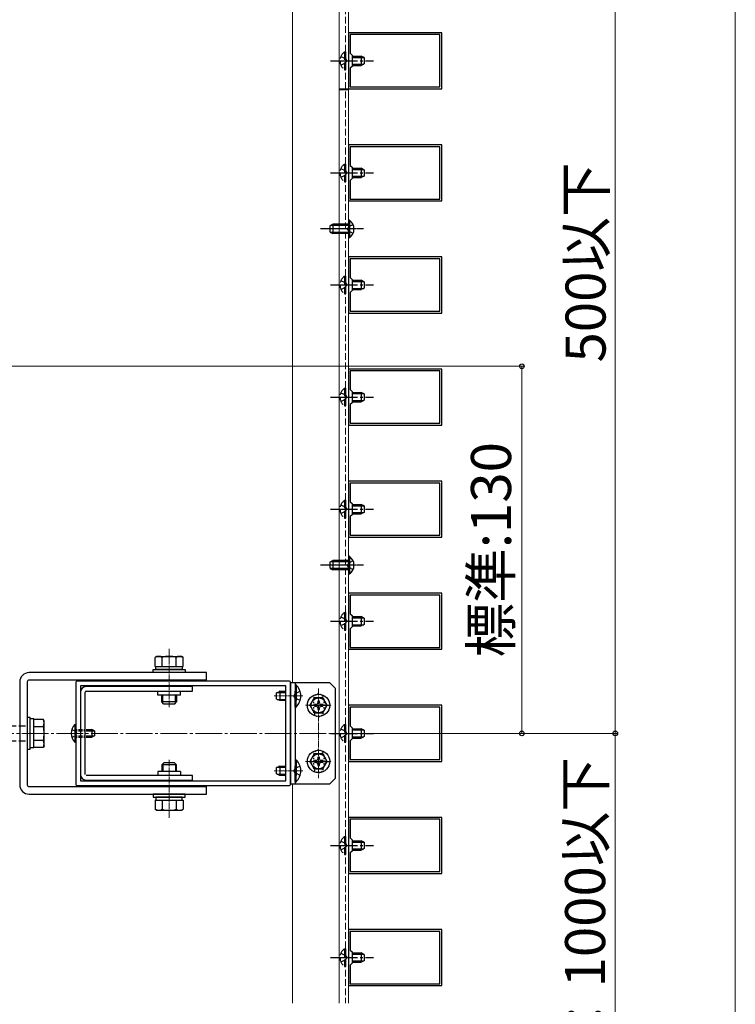
# Model space of a CAD drawing. Extents: x 0 to 1750, y 0 to 2609.
# Drawn here: x 1482 to 1750, y 1005 to 1374 of the extents above; entities that cross this region are included whole.
import ezdxf

# ---------------------------------------------------------------- set-up
doc = ezdxf.new("R2010")
doc.units = 0
for name, pattern in [('HASENU', [3.5, 2.5, -1]), ('YCENTER_1', [13, 10, -1, 1, -1]), ('YDOT_1', [2, 1, -1]), ('YHIDDEN_1', [4, 3, -1])]:
    doc.linetypes.add(name, pattern=pattern)
for name, color, linetype, lineweight in [('YKK_11', 7, 'CONTINUOUS', 30), ('YKK_12', 2, 'CONTINUOUS', 13), ('YKK_13', 4, 'CONTINUOUS', 30), ('YKK_D', 6, 'CONTINUOUS', 13), ('YKK_ZWAK', 7, 'CONTINUOUS', 30)]:
    doc.layers.add(name, color=color, linetype=linetype, lineweight=lineweight)
doc.styles.add('text-b', font='txt')

msp = doc.modelspace()

# ---------------------------------------------------------------- linework, layer by layer
at = {"layer": 'YKK_11', "linetype": 'ByBlock', "lineweight": -2, "ltscale": 0.5}
for p, q in [((1640, 1369), (1605, 1369)), ((1605, 1369), (1605, 1348)), ((1640, 1348), (1640, 1369)), ((1639.3, 1368.3), (1605.7, 1368.3)), ((1605.7, 1368.3), (1605.7, 1361.3)), ((1639.3, 1348.7), (1639.3, 1368.3)), ((1605.7, 1361.3), (1606.4, 1360.6)), ((1606.4, 1360.6), (1606.4, 1356.4)), ((1606.4, 1356.4), (1605.7, 1355.7)), ((1605.7, 1355.7), (1605.7, 1348.7)), ((1605, 1348), (1640, 1348)), ((1605.7, 1348.7), (1639.3, 1348.7)), ((1640, 1327), (1605, 1327)), ((1605, 1327), (1605, 1306)), ((1639.3, 1326.3), (1605.7, 1326.3)), ((1605.7, 1326.3), (1605.7, 1319.3)), ((1639.3, 1306.7), (1639.3, 1326.3)), ((1640, 1306), (1640, 1327)), ((1605.7, 1319.3), (1606.4, 1318.6)), ((1606.4, 1318.6), (1606.4, 1314.4)), ((1606.4, 1314.4), (1605.7, 1313.7)), ((1605.7, 1313.7), (1605.7, 1306.7)), ((1605, 1306), (1640, 1306)), ((1605.7, 1306.7), (1639.3, 1306.7)), ((1640, 1285), (1605, 1285)), ((1605, 1285), (1605, 1264)), ((1639.3, 1284.3), (1605.7, 1284.3)), ((1605.7, 1284.3), (1605.7, 1277.3)), ((1639.3, 1264.7), (1639.3, 1284.3)), ((1640, 1264), (1640, 1285)), ((1605.7, 1277.3), (1606.4, 1276.6)), ((1606.4, 1276.6), (1606.4, 1272.4)), ((1606.4, 1272.4), (1605.7, 1271.7)), ((1605.7, 1271.7), (1605.7, 1264.7)), ((1605, 1264), (1640, 1264)), ((1605.7, 1264.7), (1639.3, 1264.7)), ((1640, 1243), (1605, 1243)), ((1605, 1243), (1605, 1222)), ((1639.3, 1242.3), (1605.7, 1242.3)), ((1605.7, 1242.3), (1605.7, 1235.3)), ((1639.3, 1222.7), (1639.3, 1242.3)), ((1640, 1222), (1640, 1243)), ((1605.7, 1235.3), (1606.4, 1234.6)), ((1606.4, 1234.6), (1606.4, 1230.4)), ((1606.4, 1230.4), (1605.7, 1229.7)), ((1605.7, 1229.7), (1605.7, 1222.7)), ((1605, 1222), (1640, 1222)), ((1605.7, 1222.7), (1639.3, 1222.7)), ((1640, 1201), (1605, 1201)), ((1605, 1201), (1605, 1180)), ((1639.3, 1200.3), (1605.7, 1200.3)), ((1605.7, 1200.3), (1605.7, 1193.3)), ((1639.3, 1180.7), (1639.3, 1200.3)), ((1640, 1180), (1640, 1201)), ((1605.7, 1193.3), (1606.4, 1192.6)), ((1606.4, 1192.6), (1606.4, 1188.4)), ((1606.4, 1188.4), (1605.7, 1187.7)), ((1605.7, 1187.7), (1605.7, 1180.7)), ((1605.7, 1180.7), (1639.3, 1180.7)), ((1605, 1180), (1640, 1180)), ((1640, 1159), (1605, 1159)), ((1605, 1159), (1605, 1138)), ((1640, 1138), (1640, 1159)), ((1639.3, 1158.3), (1605.7, 1158.3)), ((1605.7, 1158.3), (1605.7, 1151.3)), ((1639.3, 1138.7), (1639.3, 1158.3)), ((1605.7, 1151.3), (1606.4, 1150.6)), ((1606.4, 1150.6), (1606.4, 1146.4)), ((1606.4, 1146.4), (1605.7, 1145.7)), ((1605.7, 1145.7), (1605.7, 1138.7)), ((1605, 1138), (1640, 1138)), ((1605.7, 1138.7), (1639.3, 1138.7)), ((1502.83, 1125.4), (1502.83, 1087.6)), ((1582.63, 1126.1), (1503.53, 1126.1)), ((1583.33, 1087.6), (1583.33, 1125.4)), ((1581.58, 1124.35), (1504.58, 1124.35)), ((1504.58, 1124.35), (1504.58, 1088.65)), ((1581.58, 1088.65), (1581.58, 1124.35)), ((1640, 1117), (1605, 1117)), ((1605, 1117), (1605, 1096)), ((1639.3, 1116.3), (1605.7, 1116.3)), ((1605.7, 1116.3), (1605.7, 1109.3)), ((1639.3, 1096.7), (1639.3, 1116.3)), ((1640, 1096), (1640, 1117)), ((1605.7, 1109.3), (1606.4, 1108.6)), ((1606.4, 1108.6), (1606.4, 1104.4)), ((1606.4, 1104.4), (1605.7, 1103.7)), ((1605.7, 1103.7), (1605.7, 1096.7)), ((1605, 1096), (1640, 1096)), ((1605.7, 1096.7), (1639.3, 1096.7)), ((1504.58, 1088.65), (1581.58, 1088.65)), ((1503.53, 1086.9), (1582.63, 1086.9)), ((1640, 1075), (1605, 1075)), ((1605, 1075), (1605, 1054)), ((1639.3, 1074.3), (1605.7, 1074.3)), ((1605.7, 1074.3), (1605.7, 1067.3)), ((1639.3, 1054.7), (1639.3, 1074.3)), ((1640, 1054), (1640, 1075)), ((1605.7, 1067.3), (1606.4, 1066.6)), ((1606.4, 1066.6), (1606.4, 1062.4)), ((1606.4, 1062.4), (1605.7, 1061.7)), ((1605.7, 1061.7), (1605.7, 1054.7)), ((1605, 1054), (1640, 1054)), ((1605.7, 1054.7), (1639.3, 1054.7)), ((1640, 1033), (1605, 1033)), ((1605, 1033), (1605, 1012)), ((1640, 1012), (1640, 1033)), ((1639.3, 1032.3), (1605.7, 1032.3)), ((1605.7, 1032.3), (1605.7, 1025.3)), ((1639.3, 1012.7), (1639.3, 1032.3)), ((1605.7, 1025.3), (1606.4, 1024.6)), ((1606.4, 1024.6), (1606.4, 1020.4)), ((1606.4, 1020.4), (1605.7, 1019.7)), ((1605.7, 1019.7), (1605.7, 1012.7)), ((1605, 1012), (1640, 1012)), ((1605.7, 1012.7), (1639.3, 1012.7))]:
    msp.add_line(p, q, dxfattribs=at)
for centre, start, end in [((1503.53, 1125.4), 90, 180), ((1582.63, 1125.4), 0, 90), ((1503.53, 1087.6), 180, 270), ((1582.63, 1087.6), 270, 360)]:
    msp.add_arc(centre, 0.7, start, end, dxfattribs=at)
at = {"layer": 'YKK_12'}
for p, q in [((1601.5, 1420.45), (1601.5, 1005.41)), ((1605, 1420.45), (1605, 1005.41)), ((1584, 1418.35), (1584, 1125.4)), ((1605, 1348), (1601.5, 1348)), ((1605, 1347.58), (1601.5, 1347.58)), ((1584, 1087.6), (1584, 1005.41))]:
    msp.add_line(p, q, dxfattribs=at)
at = {"layer": 'YKK_12', "linetype": 'HASENU'}
msp.add_line((1603.95, 1420.45), (1603.95, 1005.41), dxfattribs=at)
at = {"layer": 'YKK_12', "linetype": 'YCENTER_1', "ltscale": 0.25}
for p, q in [((1537.83, 1138.21), (1537.83, 1116.37)), ((1593.83, 1123.3), (1593.83, 1089.7)), ((1587.95, 1120.5), (1577.24, 1120.5)), ((1588.93, 1117), (1598.73, 1117)), ((1537.83, 1074.79), (1537.83, 1096.63)), ((1588.93, 1096), (1598.73, 1096)), ((1587.95, 1092.5), (1577.24, 1092.5))]:
    msp.add_line(p, q, dxfattribs=at)
at = {"layer": 'YKK_12', "linetype": 'YCENTER_1'}
msp.add_line((1596.64, 1106.5), (1368.43, 1106.5), dxfattribs=at)
at = {"layer": 'YKK_13', "linetype": 'YHIDDEN_1'}
for p, q in [((1603.59, 1361.82), (1603.95, 1361.82)), ((1603.59, 1361.82), (1603.59, 1355.17)), ((1603.95, 1361.82), (1603.95, 1355.17)), ((1602.2, 1360.14), (1603.93, 1359.3)), ((1602.2, 1356.85), (1603.93, 1357.7)), ((1603.93, 1359.3), (1604.36, 1358.5)), ((1603.93, 1357.7), (1604.36, 1358.5)), ((1603.59, 1355.17), (1603.95, 1355.17)), ((1602.2, 1318.14), (1603.93, 1317.3)), ((1603.59, 1319.82), (1603.95, 1319.82)), ((1603.59, 1319.82), (1603.59, 1313.17)), ((1603.93, 1317.3), (1604.36, 1316.5)), ((1603.95, 1319.82), (1603.95, 1313.17)), ((1602.2, 1314.85), (1603.93, 1315.7)), ((1603.93, 1315.7), (1604.36, 1316.5)), ((1603.59, 1313.17), (1603.95, 1313.17)), ((1603.59, 1277.82), (1603.95, 1277.82)), ((1603.59, 1277.82), (1603.59, 1271.17)), ((1603.95, 1277.82), (1603.95, 1271.17)), ((1602.2, 1276.14), (1603.93, 1275.3)), ((1602.2, 1272.85), (1603.93, 1273.7)), ((1603.93, 1275.3), (1604.36, 1274.5)), ((1603.93, 1273.7), (1604.36, 1274.5)), ((1603.59, 1271.17), (1603.95, 1271.17)), ((1602.2, 1234.14), (1603.93, 1233.3)), ((1603.59, 1235.82), (1603.95, 1235.82)), ((1603.59, 1235.82), (1603.59, 1229.17)), ((1603.93, 1233.3), (1604.36, 1232.5)), ((1603.93, 1231.7), (1604.36, 1232.5)), ((1603.95, 1235.82), (1603.95, 1229.17)), ((1602.2, 1230.85), (1603.93, 1231.7)), ((1603.59, 1229.17), (1603.95, 1229.17)), ((1602.2, 1192.14), (1603.93, 1191.3)), ((1603.59, 1193.82), (1603.95, 1193.82)), ((1603.59, 1193.82), (1603.59, 1187.17)), ((1603.95, 1193.82), (1603.95, 1187.17)), ((1602.2, 1188.85), (1603.93, 1189.7)), ((1603.93, 1191.3), (1604.36, 1190.5)), ((1603.93, 1189.7), (1604.36, 1190.5)), ((1603.59, 1187.17), (1603.95, 1187.17)), ((1603.59, 1151.82), (1603.95, 1151.82)), ((1603.59, 1151.82), (1603.59, 1145.17)), ((1603.95, 1151.82), (1603.95, 1145.17)), ((1602.2, 1150.14), (1603.93, 1149.3)), ((1602.2, 1146.85), (1603.93, 1147.7)), ((1603.93, 1149.3), (1604.36, 1148.5)), ((1603.93, 1147.7), (1604.36, 1148.5)), ((1603.59, 1145.17), (1603.95, 1145.17)), ((1602.2, 1108.14), (1603.93, 1107.3)), ((1603.59, 1109.82), (1603.95, 1109.82)), ((1603.59, 1109.82), (1603.59, 1103.17)), ((1603.93, 1107.3), (1604.36, 1106.5)), ((1603.95, 1109.82), (1603.95, 1103.17)), ((1602.2, 1104.85), (1603.93, 1105.7)), ((1603.59, 1103.17), (1603.95, 1103.17)), ((1603.93, 1105.7), (1604.36, 1106.5)), ((1603.59, 1067.82), (1603.95, 1067.82)), ((1603.59, 1067.82), (1603.59, 1061.17)), ((1603.95, 1067.82), (1603.95, 1061.17)), ((1602.2, 1066.14), (1603.93, 1065.3)), ((1602.2, 1062.85), (1603.93, 1063.7)), ((1603.93, 1065.3), (1604.36, 1064.5)), ((1603.93, 1063.7), (1604.36, 1064.5)), ((1603.59, 1061.17), (1603.95, 1061.17)), ((1603.59, 1025.82), (1603.95, 1025.82)), ((1603.59, 1025.82), (1603.59, 1019.17)), ((1603.95, 1025.82), (1603.95, 1019.17)), ((1602.2, 1024.14), (1603.93, 1023.3)), ((1603.93, 1023.3), (1604.36, 1022.5)), ((1603.93, 1021.7), (1604.36, 1022.5)), ((1602.2, 1020.85), (1603.93, 1021.7)), ((1603.59, 1019.17), (1603.95, 1019.17))]:
    msp.add_line(p, q, dxfattribs=at)
at = {"layer": 'YKK_13', "linetype": 'YCENTER_1'}
for p, q in [((1598.35, 1358.5), (1614.45, 1358.5)), ((1598.35, 1316.5), (1614.45, 1316.5)), ((1598.35, 1274.5), (1614.45, 1274.5)), ((1598.35, 1232.5), (1614.45, 1232.5)), ((1598.35, 1190.5), (1614.45, 1190.5)), ((1598.35, 1148.5), (1614.45, 1148.5)), ((1533.63, 1120.85), (1533.63, 1122.25)), ((1542.03, 1120.85), (1542.03, 1122.25)), ((1590.33, 1117), (1598.03, 1117)), ((1598.35, 1106.5), (1614.45, 1106.5)), ((1590.33, 1096), (1598.03, 1096)), ((1533.63, 1092.15), (1533.63, 1090.75)), ((1542.03, 1092.15), (1542.03, 1090.75)), ((1598.35, 1064.5), (1614.45, 1064.5)), ((1598.35, 1022.5), (1614.45, 1022.5))]:
    msp.add_line(p, q, dxfattribs=at)
at = {"layer": 'YKK_13'}
for p, q in [((1606.4, 1360.25), (1609.76, 1360.25)), ((1606.4, 1359.79), (1610.73, 1359.79)), ((1609.76, 1360.25), (1609.76, 1356.75)), ((1610.95, 1359.69), (1609.76, 1360.25)), ((1610.95, 1359.69), (1610.95, 1357.31)), ((1606.4, 1357.21), (1610.73, 1357.21)), ((1606.4, 1356.75), (1609.76, 1356.75)), ((1610.95, 1357.31), (1609.76, 1356.75)), ((1606.4, 1318.25), (1609.76, 1318.25)), ((1606.4, 1317.79), (1610.73, 1317.79)), ((1609.76, 1318.25), (1609.76, 1314.75)), ((1610.95, 1317.69), (1609.76, 1318.25)), ((1610.95, 1317.69), (1610.95, 1315.31)), ((1606.4, 1315.21), (1610.73, 1315.21)), ((1606.4, 1314.75), (1609.76, 1314.75)), ((1610.95, 1315.31), (1609.76, 1314.75)), ((1606.4, 1276.25), (1609.76, 1276.25)), ((1606.4, 1275.79), (1610.73, 1275.79)), ((1606.4, 1273.21), (1610.73, 1273.21)), ((1609.76, 1276.25), (1609.76, 1272.75)), ((1610.95, 1275.69), (1609.76, 1276.25)), ((1610.95, 1273.31), (1609.76, 1272.75)), ((1610.95, 1275.69), (1610.95, 1273.31)), ((1606.4, 1272.75), (1609.76, 1272.75)), ((1606.4, 1234.25), (1609.76, 1234.25)), ((1606.4, 1233.79), (1610.73, 1233.79)), ((1609.76, 1234.25), (1609.76, 1230.75)), ((1610.95, 1233.69), (1609.76, 1234.25)), ((1610.95, 1233.69), (1610.95, 1231.31)), ((1606.4, 1231.21), (1610.73, 1231.21)), ((1606.4, 1230.75), (1609.76, 1230.75)), ((1610.95, 1231.31), (1609.76, 1230.75)), ((1606.4, 1192.25), (1609.76, 1192.25)), ((1606.4, 1191.79), (1610.73, 1191.79)), ((1609.76, 1192.25), (1609.76, 1188.75)), ((1610.95, 1191.69), (1609.76, 1192.25)), ((1610.95, 1191.69), (1610.95, 1189.31)), ((1606.4, 1189.21), (1610.73, 1189.21)), ((1606.4, 1188.75), (1609.76, 1188.75)), ((1610.95, 1189.31), (1609.76, 1188.75)), ((1606.4, 1150.25), (1609.76, 1150.25)), ((1606.4, 1149.79), (1610.73, 1149.79)), ((1609.76, 1150.25), (1609.76, 1146.75)), ((1610.95, 1149.69), (1609.76, 1150.25)), ((1610.95, 1149.69), (1610.95, 1147.31)), ((1606.4, 1147.21), (1610.73, 1147.21)), ((1606.4, 1146.75), (1609.76, 1146.75)), ((1610.95, 1147.31), (1609.76, 1146.75)), ((1551.83, 1129.25), (1485.33, 1129.25)), ((1551.83, 1126.45), (1551.83, 1129.25)), ((1481.83, 1125.75), (1481.83, 1087.25)), ((1484.63, 1125.75), (1484.63, 1087.25)), ((1551.83, 1126.45), (1485.33, 1126.45)), ((1598.03, 1125.4), (1583.33, 1125.4)), ((1583.33, 1125.4), (1583.33, 1087.6)), ((1585.08, 1125.4), (1585.08, 1087.6)), ((1600.13, 1123.3), (1598.03, 1125.4)), ((1504.58, 1121.9), (1504.58, 1091.1)), ((1506.33, 1091.1), (1506.33, 1121.9)), ((1546.58, 1124), (1506.68, 1124)), ((1506.68, 1122.25), (1546.58, 1122.25)), ((1546.58, 1122.25), (1546.58, 1124)), ((1600.13, 1089.7), (1600.13, 1123.3)), ((1542.03, 1120.85), (1533.63, 1120.85)), ((1484.63, 1112.45), (1484.63, 1100.55)), ((1485.75, 1112.45), (1484.63, 1112.45)), ((1485.75, 1100.55), (1485.75, 1112.45)), ((1487.15, 1111.89), (1485.75, 1111.89)), ((1487.15, 1101.11), (1487.15, 1111.89)), ((1490.7, 1111.75), (1487.15, 1111.75)), ((1487.15, 1101.25), (1487.15, 1111.75)), ((1491, 1111.22), (1490.7, 1111.75)), ((1491, 1101.77), (1491, 1111.22)), ((1487.15, 1109.13), (1490.7, 1109.13)), ((1502.47, 1109.82), (1502.83, 1109.82)), ((1502.47, 1109.82), (1502.47, 1103.17)), ((1502.83, 1109.82), (1502.83, 1103.17)), ((1506.68, 1107.9), (1508.85, 1107.9)), ((1506.68, 1107.44), (1509.77, 1107.44)), ((1508.85, 1107.9), (1508.85, 1105.1)), ((1509.83, 1107.41), (1508.85, 1107.9)), ((1509.83, 1107.41), (1509.83, 1105.59)), ((1606.4, 1108.25), (1609.76, 1108.25)), ((1606.4, 1107.79), (1610.73, 1107.79)), ((1609.76, 1108.25), (1609.76, 1104.75)), ((1610.95, 1107.69), (1609.76, 1108.25)), ((1610.95, 1107.69), (1610.95, 1105.31)), ((1490.7, 1103.87), (1487.15, 1103.87)), ((1502.47, 1103.17), (1502.83, 1103.17)), ((1506.68, 1105.56), (1509.77, 1105.56)), ((1506.68, 1105.1), (1508.85, 1105.1)), ((1509.83, 1105.59), (1508.85, 1105.1)), ((1606.4, 1105.21), (1610.73, 1105.21)), ((1606.4, 1104.75), (1609.76, 1104.75)), ((1610.95, 1105.31), (1609.76, 1104.75)), ((1484.63, 1100.55), (1485.75, 1100.55)), ((1487.15, 1101.11), (1485.75, 1101.11)), ((1490.7, 1101.25), (1487.15, 1101.25)), ((1491, 1101.77), (1490.7, 1101.25)), ((1542.03, 1092.15), (1533.63, 1092.15)), ((1546.58, 1090.75), (1506.68, 1090.75)), ((1506.68, 1089), (1546.58, 1089)), ((1546.58, 1089), (1546.58, 1090.75)), ((1598.03, 1087.6), (1600.13, 1089.7)), ((1485.33, 1086.55), (1551.83, 1086.55)), ((1551.83, 1083.75), (1551.83, 1086.55)), ((1583.33, 1087.6), (1598.03, 1087.6)), ((1485.33, 1083.75), (1551.83, 1083.75)), ((1606.4, 1066.25), (1609.76, 1066.25)), ((1609.76, 1066.25), (1609.76, 1062.75)), ((1610.95, 1065.69), (1609.76, 1066.25)), ((1606.4, 1065.79), (1610.73, 1065.79)), ((1606.4, 1063.21), (1610.73, 1063.21)), ((1606.4, 1062.75), (1609.76, 1062.75)), ((1610.95, 1063.31), (1609.76, 1062.75)), ((1610.95, 1065.69), (1610.95, 1063.31)), ((1606.4, 1024.25), (1609.76, 1024.25)), ((1606.4, 1023.79), (1610.73, 1023.79)), ((1609.76, 1024.25), (1609.76, 1020.75)), ((1610.95, 1023.69), (1609.76, 1024.25)), ((1610.95, 1023.69), (1610.95, 1021.31)), ((1606.4, 1021.21), (1610.73, 1021.21)), ((1606.4, 1020.75), (1609.76, 1020.75)), ((1610.95, 1021.31), (1609.76, 1020.75))]:
    msp.add_line(p, q, dxfattribs=at)
at = {"layer": 'YKK_13', "ltscale": 0.1}
for p, q in [((1605.36, 1298.82), (1605, 1298.82)), ((1605, 1298.82), (1605, 1292.17)), ((1605.36, 1298.82), (1605.36, 1292.17)), ((1598, 1296.69), (1599.19, 1297.25)), ((1598, 1294.31), (1599.19, 1293.75)), ((1605.36, 1292.17), (1605, 1292.17)), ((1598, 1170.69), (1599.19, 1171.25)), ((1605.36, 1172.83), (1605, 1172.83)), ((1605, 1172.83), (1605, 1166.18)), ((1605.36, 1172.83), (1605.36, 1166.18)), ((1598, 1168.31), (1599.19, 1167.75)), ((1605.36, 1166.18), (1605, 1166.18))]:
    msp.add_line(p, q, dxfattribs=at)
at = {"layer": 'YKK_13', "linetype": 'YCENTER_1', "ltscale": 0.1}
for p, q in [((1610.6, 1295.5), (1594.5, 1295.5)), ((1610.6, 1169.5), (1594.5, 1169.5))]:
    msp.add_line(p, q, dxfattribs=at)
at = {"layer": 'YKK_13', "linetype": 'YHIDDEN_1', "ltscale": 0.1}
for p, q in [((1598, 1296.69), (1598, 1294.31)), ((1605, 1296.79), (1598.22, 1296.79)), ((1605, 1297.25), (1599.19, 1297.25)), ((1599.19, 1297.25), (1599.19, 1293.75)), ((1605.02, 1296.3), (1604.59, 1295.5)), ((1605.02, 1294.7), (1604.59, 1295.5)), ((1606.75, 1297.14), (1605.02, 1296.3)), ((1605, 1294.21), (1598.22, 1294.21)), ((1605, 1293.75), (1599.19, 1293.75)), ((1606.75, 1293.85), (1605.02, 1294.7)), ((1598, 1170.69), (1598, 1168.31)), ((1605, 1170.79), (1598.22, 1170.79)), ((1605, 1171.25), (1599.19, 1171.25)), ((1599.19, 1171.25), (1599.19, 1167.75)), ((1605.02, 1170.3), (1604.59, 1169.5)), ((1605.02, 1168.7), (1604.59, 1169.5)), ((1606.75, 1171.15), (1605.02, 1170.3)), ((1605, 1168.21), (1598.22, 1168.21)), ((1605, 1167.75), (1599.19, 1167.75)), ((1606.75, 1167.86), (1605.02, 1168.7))]:
    msp.add_line(p, q, dxfattribs=at)
at = {"layer": 'YKK_13', "ltscale": 0.5}
for p, q in [((1533.28, 1135.34), (1532.58, 1134.93)), ((1532.58, 1131.49), (1532.58, 1134.93)), ((1533.28, 1135.34), (1542.38, 1135.34)), ((1535.2, 1131.49), (1535.2, 1134.93)), ((1540.46, 1131.49), (1540.46, 1134.93)), ((1542.38, 1135.34), (1543.08, 1134.93)), ((1543.08, 1131.49), (1543.08, 1134.93)), ((1531.88, 1129.25), (1531.88, 1130.37)), ((1531.88, 1130.37), (1543.78, 1130.37)), ((1543.78, 1129.25), (1531.88, 1129.25)), ((1532.58, 1131.49), (1543.08, 1131.49)), ((1532.89, 1130.37), (1532.89, 1131.49)), ((1532.89, 1131.49), (1542.76, 1131.49)), ((1542.76, 1130.37), (1532.89, 1130.37)), ((1535.03, 1131.49), (1540.63, 1131.49)), ((1542.76, 1131.49), (1542.76, 1130.37)), ((1543.78, 1130.37), (1543.78, 1129.25)), ((1578.08, 1119.31), (1578.08, 1121.69)), ((1578.3, 1121.79), (1581.58, 1121.79)), ((1579.27, 1122.25), (1581.58, 1122.25)), ((1579.27, 1122.25), (1579.27, 1118.75)), ((1585.08, 1124.63), (1585.08, 1118.75)), ((1585.08, 1124.63), (1585.44, 1124.63)), ((1585.08, 1116.37), (1585.08, 1122.25)), ((1585.44, 1124.63), (1585.44, 1118.75)), ((1585.44, 1116.37), (1585.44, 1122.25)), ((1535.03, 1118.33), (1535.03, 1120.85)), ((1540.63, 1118.33), (1535.03, 1118.33)), ((1535.87, 1117.49), (1535.03, 1118.33)), ((1535.48, 1117.88), (1535.48, 1120.85)), ((1539.79, 1117.49), (1540.63, 1118.33)), ((1540.18, 1117.88), (1540.18, 1120.85)), ((1540.63, 1120.85), (1540.63, 1118.33)), ((1579.27, 1118.75), (1578.08, 1119.31)), ((1578.3, 1119.21), (1581.58, 1119.21)), ((1581.58, 1118.75), (1579.27, 1118.75)), ((1592.21, 1119.8), (1590.6, 1117)), ((1595.45, 1119.8), (1592.21, 1119.8)), ((1594.14, 1118.57), (1593.52, 1118.57)), ((1593.52, 1118.57), (1593.52, 1117.92)), ((1594.14, 1117.92), (1594.14, 1118.57)), ((1597.06, 1117), (1595.45, 1119.8)), ((1539.79, 1117.49), (1535.87, 1117.49)), ((1585.08, 1116.37), (1585.44, 1116.37)), ((1590.6, 1117), (1592.21, 1114.2)), ((1592.21, 1114.2), (1595.45, 1114.2)), ((1592.91, 1117.31), (1592.25, 1117.31)), ((1592.25, 1117.31), (1592.25, 1116.69)), ((1592.25, 1116.69), (1592.91, 1116.69)), ((1593.52, 1116.08), (1593.52, 1115.42)), ((1593.52, 1115.42), (1594.14, 1115.42)), ((1594.14, 1115.42), (1594.14, 1116.08)), ((1595.4, 1117.31), (1594.75, 1117.31)), ((1594.75, 1116.69), (1595.4, 1116.69)), ((1595.4, 1116.69), (1595.4, 1117.31)), ((1595.45, 1114.2), (1597.06, 1117)), ((1585.08, 1096.63), (1585.08, 1090.75)), ((1585.08, 1096.63), (1585.44, 1096.63)), ((1585.44, 1096.63), (1585.44, 1090.75)), ((1592.21, 1098.8), (1590.6, 1096)), ((1590.6, 1096), (1592.21, 1093.2)), ((1595.45, 1098.8), (1592.21, 1098.8)), ((1592.91, 1096.31), (1592.25, 1096.31)), ((1592.25, 1096.31), (1592.25, 1095.69)), ((1594.14, 1097.57), (1593.52, 1097.57)), ((1593.52, 1097.57), (1593.52, 1096.92)), ((1594.14, 1096.92), (1594.14, 1097.57)), ((1595.4, 1096.31), (1594.75, 1096.31)), ((1595.4, 1095.69), (1595.4, 1096.31)), ((1597.06, 1096), (1595.45, 1098.8)), ((1595.45, 1093.2), (1597.06, 1096)), ((1535.87, 1095.51), (1535.03, 1094.67)), ((1535.03, 1094.67), (1535.03, 1092.15)), ((1540.63, 1094.67), (1535.03, 1094.67)), ((1535.48, 1095.12), (1535.48, 1092.15)), ((1539.79, 1095.51), (1535.87, 1095.51)), ((1539.79, 1095.51), (1540.63, 1094.67)), ((1540.18, 1095.12), (1540.18, 1092.15)), ((1540.63, 1092.15), (1540.63, 1094.67)), ((1578.08, 1091.31), (1578.08, 1093.69)), ((1578.3, 1093.79), (1581.58, 1093.79)), ((1579.27, 1094.25), (1581.58, 1094.25)), ((1579.27, 1094.25), (1579.27, 1090.75)), ((1585.08, 1088.37), (1585.08, 1094.25)), ((1585.44, 1088.37), (1585.44, 1094.25)), ((1592.21, 1093.2), (1595.45, 1093.2)), ((1592.25, 1095.69), (1592.91, 1095.69)), ((1593.52, 1095.08), (1593.52, 1094.42)), ((1593.52, 1094.42), (1594.14, 1094.42)), ((1594.14, 1094.42), (1594.14, 1095.08)), ((1594.75, 1095.69), (1595.4, 1095.69)), ((1579.27, 1090.75), (1578.08, 1091.31)), ((1578.3, 1091.21), (1581.58, 1091.21)), ((1581.58, 1090.75), (1579.27, 1090.75)), ((1585.08, 1088.37), (1585.44, 1088.37)), ((1543.78, 1083.75), (1531.88, 1083.75)), ((1531.88, 1083.75), (1531.88, 1082.63)), ((1531.88, 1082.63), (1543.78, 1082.63)), ((1532.58, 1081.51), (1532.58, 1078.07)), ((1532.58, 1081.51), (1543.08, 1081.51)), ((1542.76, 1082.63), (1532.89, 1082.63)), ((1532.89, 1082.63), (1532.89, 1081.51)), ((1532.89, 1081.51), (1542.76, 1081.51)), ((1535.03, 1081.51), (1540.63, 1081.51)), ((1535.2, 1081.51), (1535.2, 1078.07)), ((1540.46, 1081.51), (1540.46, 1078.07)), ((1542.76, 1081.51), (1542.76, 1082.63)), ((1543.08, 1081.51), (1543.08, 1078.07)), ((1543.78, 1082.63), (1543.78, 1083.75)), ((1533.28, 1077.66), (1532.58, 1078.07)), ((1533.28, 1077.66), (1542.38, 1077.66)), ((1542.38, 1077.66), (1543.08, 1078.07))]:
    msp.add_line(p, q, dxfattribs=at)
at = {"layer": 'YKK_13', "linetype": 'YDOT_1', "ltscale": 0.5}
for p, q in [((1579.27, 1122.25), (1578.08, 1121.69)), ((1591.9, 1119.27), (1591.9, 1114.72)), ((1595.75, 1119.27), (1595.75, 1114.72)), ((1502.83, 1107.9), (1506.68, 1107.9)), ((1502.83, 1107.44), (1506.68, 1107.44)), ((1502.83, 1105.56), (1506.68, 1105.56)), ((1502.83, 1105.1), (1506.68, 1105.1)), ((1591.9, 1098.27), (1591.9, 1093.72)), ((1595.75, 1098.27), (1595.75, 1093.72)), ((1579.27, 1094.25), (1578.08, 1093.69))]:
    msp.add_line(p, q, dxfattribs=at)
at = {"layer": 'YKK_13', "linetype": 'YHIDDEN_1', "ltscale": 0.5}
for p, q in [((1586.91, 1122.25), (1584.96, 1121.3)), ((1584.96, 1121.3), (1584.54, 1120.5)), ((1584.96, 1119.7), (1584.54, 1120.5)), ((1586.91, 1118.75), (1584.96, 1119.7)), ((1584.96, 1093.3), (1584.54, 1092.5)), ((1584.96, 1091.7), (1584.54, 1092.5)), ((1586.91, 1094.25), (1584.96, 1093.3)), ((1586.91, 1090.75), (1584.96, 1091.7))]:
    msp.add_line(p, q, dxfattribs=at)
at = {"layer": 'YKK_13', "linetype": 'HASENU'}
for p, q in [((1467.55, 1109.3), (1484.63, 1109.3)), ((1467.55, 1103.7), (1484.63, 1103.7))]:
    msp.add_line(p, q, dxfattribs=at)
at = {"layer": 'YKK_13', "linetype": 'YDOT_1'}
for p, q in [((1501.33, 1108), (1502.77, 1107.3)), ((1502.77, 1107.3), (1503.2, 1106.5)), ((1501.33, 1104.99), (1502.77, 1105.7)), ((1502.77, 1105.7), (1503.2, 1106.5))]:
    msp.add_line(p, q, dxfattribs=at)
at = {"layer": 'YKK_13', "ltscale": 0.5}
for centre, radius in [((1593.83, 1117), 4.2), ((1593.83, 1117), 2.8), ((1593.83, 1096), 4.2), ((1593.83, 1096), 2.8)]:
    msp.add_circle(centre, radius, dxfattribs=at)
at = {"layer": 'YKK_13', "linetype": 'YHIDDEN_1'}
for centre in [(1605.89, 1358.5), (1605.89, 1316.5), (1605.89, 1274.5), (1605.89, 1232.5), (1605.89, 1190.5), (1605.89, 1148.5), (1605.89, 1106.5), (1605.89, 1064.5), (1605.89, 1022.5)]:
    msp.add_arc(centre, 4.04, 124.651, 235.349, dxfattribs=at)
at = {"layer": 'YKK_13', "ltscale": 0.1}
for centre in [(1603.06, 1295.5), (1603.06, 1169.5)]:
    msp.add_arc(centre, 4.04, 304.651, 55.349, dxfattribs=at)
at = {"layer": 'YKK_13', "ltscale": 0.5}
for centre, radius, start, end in [((1533.89, 1133.01), 2.33, 55.6158, 124.3842), ((1537.83, 1126.65), 8.69, 72.412, 107.588), ((1541.77, 1133.01), 2.33, 55.6158, 124.3842), ((1581.42, 1120.5), 5.76, 314.2189, 45.7811), ((1592.91, 1117.92), 0.616, 270, 0), ((1594.75, 1117.92), 0.616, 180, 270), ((1592.91, 1116.08), 0.616, 0, 90), ((1594.75, 1116.08), 0.616, 90, 180), ((1581.42, 1092.5), 5.76, 314.2189, 45.7811), ((1592.91, 1096.92), 0.616, 270, 0), ((1594.75, 1096.92), 0.616, 180, 270), ((1592.91, 1095.08), 0.616, 0, 90), ((1594.75, 1095.08), 0.616, 90, 180), ((1533.89, 1079.99), 2.33, 235.6158, 304.3842), ((1537.83, 1086.35), 8.69, 252.412, 287.588), ((1541.77, 1079.99), 2.33, 235.6158, 304.3842)]:
    msp.add_arc(centre, radius, start, end, dxfattribs=at)
at = {"layer": 'YKK_13'}
for centre, radius, start, end in [((1485.33, 1125.75), 3.5, 90, 180), ((1485.33, 1125.75), 0.7, 90, 180), ((1506.68, 1121.9), 2.1, 90, 180), ((1506.68, 1121.9), 0.35, 90, 180), ((1488.02, 1110.44), 2.98, 333.9362, 26.0638), ((1479.43, 1106.5), 11.57, 346.8554, 13.1446), ((1505.74, 1106.5), 4.66, 134.515, 225.485), ((1488.02, 1102.56), 2.98, 333.9362, 26.0638), ((1506.68, 1091.1), 2.1, 180, 270), ((1485.33, 1087.25), 3.5, 180, 270), ((1485.33, 1087.25), 0.7, 180, 270)]:
    msp.add_arc(centre, radius, start, end, dxfattribs=at)
at = {"layer": 'YKK_13', "linetype": 'YDOT_1', "ltscale": 0.5}
for centre, start, end in [((1593.83, 1119.27), 90, 180), ((1593.83, 1119.27), 0, 90), ((1593.83, 1114.72), 180, 270), ((1593.83, 1114.72), 270, 0), ((1593.83, 1098.27), 90, 180), ((1593.83, 1098.27), 0, 90), ((1593.83, 1093.72), 180, 270), ((1593.83, 1093.72), 270, 0)]:
    msp.add_arc(centre, 1.92, start, end, dxfattribs=at)
at = {"layer": 'YKK_D'}
for p, q in [((1705, 1460), (1705, 1106.5)), ((1425.05, 1244.05), (1671, 1244.05)), ((1670, 1244.05), (1670, 1106.5)), ((1597.64, 1106.5), (1671, 1106.5)), ((1597.64, 1106.5), (1706, 1106.5)), ((1597.64, 1106.5), (1706, 1106.5)), ((1705, 896.5), (1705, 1106.5))]:
    msp.add_line(p, q, dxfattribs=at)
at = {"layer": 'YKK_D', "linetype": 'ByBlock', "lineweight": -2}
for centre in [(1670, 1244.05), (1670, 1106.5), (1705, 1106.5), (1705, 1106.5)]:
    msp.add_circle(centre, 0.875, dxfattribs=at)
at = {"layer": 'YKK_ZWAK', "lineweight": 20}
msp.add_line((1750, 0), (1750, 2550), dxfattribs=at)

# ---------------------------------------------------------------- texts
at = {"layer": 'YKK_D', "style": 'text-b'}
for s, p in [('500以下', (1701.38, 1245.45)), ('標準:130', (1665.95, 1134.96)), ('方立間隔：1000以下', (1701.21, 908.99))]:
    msp.add_text(s, height=15, rotation=90, dxfattribs=at).set_placement(p)

doc.saveas('drawing.dxf')
